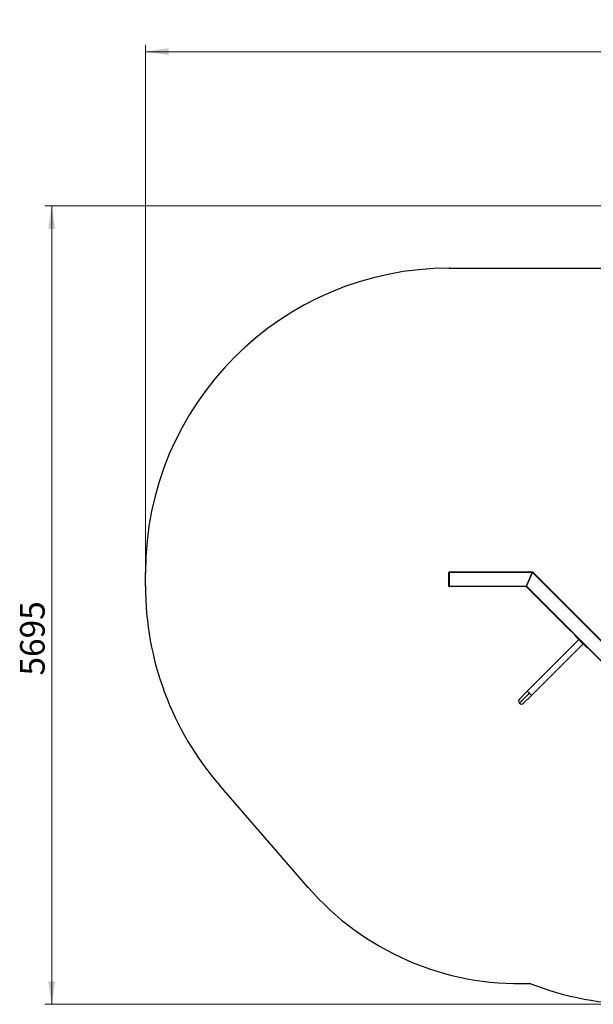
# Model space of a CAD drawing. Units: millimetres. Extents: x 1701 to 11155, y 2578 to 9602.
# Drawn here: x 1701 to 5796, y 2578 to 9602 of the extents above; entities that cross this region are included whole.
import ezdxf

# ---------------------------------------------------------------- set-up
doc = ezdxf.new("R2010")
doc.units = ezdxf.units.MM
doc.header["$LTSCALE"] = 50
doc.header["$PDSIZE"] = -1
doc.styles.add('SLDTEXTSTYLE0', font='TXT', dxfattribs={"width": 0.75})
doc.dimstyles.new('SLDDIMSTYLE0', dxfattribs={"dimtxt": 175, "dimasz": 165.1, "dimexe": 0, "dimexo": 0.0625, "dimgap": 43.75, "dimtad": 1, "dimdec": 0, "dimrnd": 1e-09, "dimzin": 12, "dimdsep": 46, "dimtxsty": 'SLDTEXTSTYLE0', "dimsah": 1, "dimcen": 0.09, "dimadec": 0, "dimazin": 3, "dimtfac": 1, "dimtdec": 0, "dimtofl": 0, "dimtmove": 0, "dimatfit": 3, "dimfxl": 0, "dimfrac": 2, "dimtolj": 1, "dimtzin": 12, "dimarcsym": 0})

# ---------------------------------------------------------------- blocks, each defined once
blk = doc.blocks.new('_D')
at = {"color": 7, "linetype": 'Continuous', "lineweight": 0}
for p, q in [((7263.9, 8273.8), (1879.4, 8273.8)), ((1929.4, 8273.8), (1929.4, 2578.4)), ((6081.5, 2578.4), (1879.4, 2578.4))]:
    blk.add_line(p, q, dxfattribs=at)
at = {"color": 7, "linetype": 'Continuous', "lineweight": 18}
for points in [[(1929.4, 8273.8), (1904, 8108.7), (1954.8, 8108.7)], [(1929.4, 2578.4), (1954.8, 2743.5), (1904, 2743.5)]]:
    blk.add_solid(points, dxfattribs=at)
at = {"color": 7, "linetype": 'Continuous', "lineweight": 18, "insert": (1703.8, 4923.6), "char_height": 175, "attachment_point": 1, "rotation": 90, "style": 'SLDTEXTSTYLE0'}
blk.add_mtext('5695', dxfattribs=at)
blk = doc.blocks.new('_D_1')
at = {"color": 7, "linetype": 'Continuous', "lineweight": 0}
for p, q in [((2598.4, 5610.8), (2598.4, 9424)), ((11155, 5673.3), (11155, 9424)), ((2598.4, 9374), (11155, 9374))]:
    blk.add_line(p, q, dxfattribs=at)
at = {"color": 7, "linetype": 'Continuous', "lineweight": 18}
for points in [[(2598.4, 9374), (2763.5, 9348.6), (2763.5, 9399.4)], [(11155, 9374), (10989.9, 9399.4), (10989.9, 9348.6)]]:
    blk.add_solid(points, dxfattribs=at)
at = {"color": 7, "linetype": 'Continuous', "lineweight": 18, "insert": (6535, 9599.6), "char_height": 175, "attachment_point": 1, "style": 'SLDTEXTSTYLE0'}
blk.add_mtext('8557', dxfattribs=at)

msp = doc.modelspace()

# ---------------------------------------------------------------- linework, layer by layer
at = {"color": 7, "linetype": 'Continuous'}
for p, q in [((4768.4, 7829.8), (6117.1, 7829.8)), ((2598.4, 5560.8), (2598.4, 5659.8)), ((5282.7, 4740.8), (5339.3, 4797.4)), ((5282.7, 4740.8), (5267.8, 4725.8)), ((3757.2, 3415.1), (3129.4, 4138.6))]:
    msp.add_line(p, q, dxfattribs=at)
at = {"color": 7, "linetype": 'Continuous', "lineweight": 25}
for p, q in [((4765.4, 5661.3), (4765.4, 5659.8)), ((4765.4, 5661.3), (4768.4, 5661.3)), ((4765.4, 5560.8), (4765.4, 5659.8)), ((4768.4, 5662.8), (4768.4, 5661.3)), ((4769.1, 5662.8), (4768.4, 5662.8)), ((4768.4, 5659.8), (4768.4, 5661.3)), ((4768.4, 5560.8), (4768.4, 5659.8)), ((5360.1, 5659.8), (4768.4, 5659.8)), ((4769.1, 5662.8), (5361.4, 5662.8)), ((5319.1, 5560.8), (5360.1, 5659.8)), ((5319.3, 5560.5), (5360.3, 5659.5)), ((5356.4, 5650), (5356.2, 5650.3)), ((5356.2, 5650.3), (5356.2, 5650.3)), ((5360.1, 5659.8), (5361.4, 5662.8)), ((5360.3, 5659.5), (5361.6, 5662.5)), ((6172.5, 4847.4), (5360.3, 5659.5)), ((6173.7, 4850.4), (5361.6, 5662.5)), ((4765.4, 5559.3), (4765.4, 5560.8)), ((4765.4, 5559.3), (4768.4, 5559.3)), ((4768.4, 5560.8), (5319.1, 5560.8)), ((4768.4, 5559.3), (4768.4, 5560.8)), ((4768.4, 5557.8), (4768.4, 5559.3)), ((4768.4, 5557.8), (4769.1, 5557.8)), ((5317.9, 5557.8), (4769.1, 5557.8)), ((5317.9, 5557.8), (5319.1, 5560.8)), ((5318.1, 5557.5), (5319.3, 5560.5)), ((6130.2, 4745.4), (5318.1, 5557.5)), ((6131.5, 4748.4), (5319.3, 5560.5)), ((5323, 5570.3), (5323.1, 5570.3)), ((5323.1, 5570.3), (5323.3, 5570)), ((5662.6, 5213), (5660.8, 5211.3)), ((5661.1, 5211), (5660.8, 5211.3)), ((5661.1, 5211), (5662.9, 5212.7)), ((5663.4, 5208.7), (5661.1, 5211)), ((5663.4, 5208.7), (5665.2, 5210.5)), ((5670.5, 5201.6), (5663.4, 5208.7)), ((5670.5, 5201.6), (5672.2, 5203.4)), ((5706.7, 5165.4), (5670.5, 5201.6)), ((5692, 5180.1), (5324.3, 4812.4)), ((5354.3, 4782.4), (5722, 5150.1)), ((5706.7, 5165.4), (5708.5, 5167.1)), ((5707.3, 5164.8), (5706.7, 5165.4)), ((5707.3, 5164.8), (5709.1, 5166.6)), ((5743.6, 5128.5), (5707.3, 5164.8)), ((5743.6, 5128.5), (5745.4, 5130.3)), ((5750.7, 5121.4), (5743.6, 5128.5)), ((5750.7, 5121.4), (5752.4, 5123.2)), ((5753, 5119.2), (5750.7, 5121.4)), ((5753, 5119.2), (5754.7, 5120.9)), ((5753.2, 5118.9), (5753, 5119.2)), ((5753.2, 5118.9), (5755, 5120.6)), ((5324.3, 4812.4), (5267.8, 4755.8)), ((5297.7, 4725.8), (5354.3, 4782.4)), ((5324.3, 4812.4), (5354.3, 4782.4))]:
    msp.add_line(p, q, dxfattribs=at)
at = {"color": 7, "linetype": 'Continuous'}
for centre, radius, start, end in [((4768.4, 5659.8), 2170, 90, 180), ((4768.4, 5560.8), 2170, 180, 220.94879), ((5267.8, 4725.8), 2000, 220.94879, 272.12121), ((6131.5, 4748.4), 2170, 248.6598, 270)]:
    msp.add_arc(centre, radius, start, end, dxfattribs=at)
at = {"color": 7, "linetype": 'Continuous', "lineweight": 25}
msp.add_arc((5282.7, 4740.8), 21.2, 135, 315, dxfattribs=at)
for points, knots in [([(4768.4, 5662.8), (4768, 5662.7), (4767.3, 5662.7), (4766.4, 5662.1), (4765.9, 5661.6), (4765.8, 5661.3), (4765.8, 5661.3)], [0, 0, 0, 0, 0.326304, 0.652619, 0.978935, 1, 1, 1, 1]), ([(4768.4, 5659.8), (4768.4, 5660.1), (4768.5, 5660.8), (4768.7, 5661.7), (4768.8, 5662.4), (4768.9, 5662.7), (4769, 5662.8), (4769.1, 5662.8)], [0, 0, 0, 0, 0.217102, 0.434212, 0.651322, 0.868432, 1, 1, 1, 1]), ([(4765.8, 5559.3), (4765.9, 5559.1), (4766.1, 5558.7), (4766.8, 5558.2), (4767.6, 5557.8), (4768.1, 5557.8), (4768.4, 5557.8)], [0, 0, 0, 0, 0.144786, 0.472957, 0.801129, 1, 1, 1, 1]), ([(4769.1, 5557.8), (4769, 5557.8), (4768.9, 5557.9), (4768.8, 5558.4), (4768.6, 5559.2), (4768.5, 5560), (4768.4, 5560.6), (4768.4, 5560.8)], [0, 0, 0, 0, 0.2171024, 0.4342122, 0.651322, 0.8684318, 1, 1, 1, 1])]:
    msp.add_open_spline(points, degree=3, knots=knots, dxfattribs=at)
at = {"color": 7, "linetype": 'Continuous'}
for p in [(4768.4, 7829.8), (2598.4, 5659.8), (2598.4, 5560.8), (5339.3, 4797.4), (5282.7, 4740.8), (3129.4, 4138.6), (3757.2, 3415.1), (5341.8, 2727.2)]:
    msp.add_point(p, dxfattribs=at)

# ---------------------------------------------------------------- dimensions: what is measured, and where the dimension line sits
at = {"color": 7, "linetype": 'Continuous', "lineweight": 18}
dim = msp.add_linear_dim(base=(11155, 9374), p1=(2598.4, 5560.8), p2=(11155, 5623.3), dimstyle='SLDDIMSTYLE0', dxfattribs=at)
dim.commit()
dim.dimension.update_dxf_attribs({"geometry": '_D_1', "text_midpoint": (6793.6, 9374), "dimtype": 160})
dim = msp.add_linear_dim(base=(1929.4, 2578.4), p1=(7313.9, 8273.8), p2=(6131.5, 2578.4), angle=90, dimstyle='SLDDIMSTYLE0', dxfattribs=at)
dim.commit()
dim.dimension.update_dxf_attribs({"geometry": '_D', "text_midpoint": (1929.4, 5182.2), "dimtype": 160})

doc.saveas('drawing.dxf')
